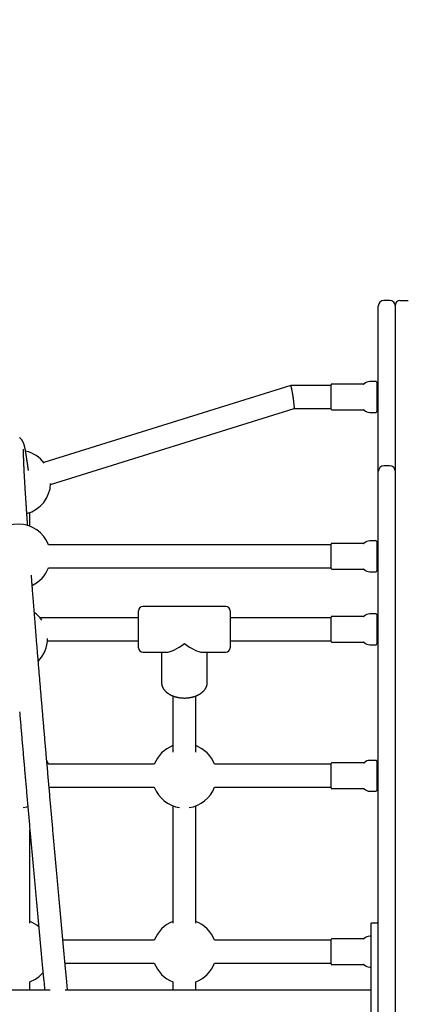
# Model space of a CAD drawing. Extents: x -8.3 to 7.6, y -6.7 to 7.
# Drawn here: x 3.1 to 3.4, y 1.3 to 1.9 of the extents above; entities that cross this region are included whole.
import ezdxf

# ---------------------------------------------------------------- set-up
doc = ezdxf.new("R2010")
doc.units = 0
doc.layers.add('LAYER01', color=7, linetype='Continuous')
doc.layers.add('RECOMMENDEDMINIMUMSPACE', color=7, linetype='Continuous')

msp = doc.modelspace()

# ---------------------------------------------------------------- linework, layer by layer
at = {"layer": 'LAYER01', "color": 7, "linetype": 'Continuous'}
for p, q in [((3.36042, 1.74992), (3.35642, 1.74992)), ((3.36742, 1.74992), (3.37342, 1.74992)), ((3.35242, 1.73756), (3.35242, 1.74592)), ((3.36442, 1.52826), (3.36442, 1.74692)), ((3.35242, 1.64588), (3.35242, 1.73756)), ((3.35092, 1.69317), (3.34642, 1.69317)), ((3.35142, 1.69267), (3.35142, 1.67851)), ((3.2912, 1.69042), (3.11862, 1.63664)), ((3.31942, 1.69042), (3.29121, 1.69042)), ((3.31942, 1.67392), (3.31942, 1.69092)), ((3.34221, 1.69142), (3.31992, 1.69142)), ((3.35242, 1.69042), (3.35142, 1.69042)), ((3.35142, 1.67851), (3.35142, 1.67217)), ((3.12338, 1.62136), (3.29365, 1.67442)), ((3.29364, 1.67442), (3.31942, 1.67442)), ((3.31992, 1.67342), (3.34221, 1.67342)), ((3.34642, 1.67167), (3.35092, 1.67167)), ((3.35142, 1.67442), (3.35242, 1.67442)), ((3.35242, 1.6303), (3.35242, 1.64588)), ((3.35242, 1.5422), (3.35242, 1.6303)), ((3.36042, 1.6343), (3.35642, 1.6343)), ((3.10892, 1.59215), (3.10892, 1.60171)), ((3.31942, 1.57912), (3.12195, 1.57912)), ((3.31942, 1.56262), (3.31942, 1.57962)), ((3.34221, 1.58012), (3.31992, 1.58012)), ((3.35092, 1.58187), (3.34642, 1.58187)), ((3.35142, 1.58137), (3.35142, 1.56721)), ((3.35242, 1.57912), (3.35142, 1.57912)), ((3.12195, 1.56312), (3.31942, 1.56312)), ((3.31992, 1.56212), (3.34221, 1.56212)), ((3.35142, 1.56721), (3.35142, 1.56087)), ((3.35142, 1.56312), (3.35242, 1.56312)), ((3.34642, 1.56037), (3.35092, 1.56037)), ((3.35242, 1.3614), (3.35242, 1.5422)), ((3.24592, 1.53614), (3.18792, 1.53614)), ((3.18492, 1.52814), (3.11598, 1.52814)), ((3.18492, 1.50714), (3.18492, 1.53314)), ((3.24892, 1.53314), (3.24892, 1.50714)), ((3.31942, 1.52814), (3.24892, 1.52814)), ((3.31942, 1.51164), (3.31942, 1.52864)), ((3.34221, 1.52914), (3.31992, 1.52914)), ((3.35092, 1.53089), (3.34642, 1.53089)), ((3.35142, 1.53039), (3.35142, 1.51132)), ((3.35242, 1.52814), (3.35142, 1.52814)), ((3.36442, 0.93159), (3.36442, 1.52826)), ((3.12119, 1.51214), (3.18492, 1.51214)), ((3.24892, 1.51214), (3.31942, 1.51214)), ((3.31992, 1.51114), (3.34221, 1.51114)), ((3.34642, 1.50939), (3.35092, 1.50939)), ((3.35142, 1.51214), (3.35242, 1.51214)), ((3.35142, 1.51132), (3.35142, 1.50989)), ((3.18792, 1.50414), (3.20433, 1.50414)), ((3.20092, 1.50414), (3.20092, 1.48314)), ((3.22952, 1.50414), (3.24592, 1.50414)), ((3.23292, 1.48314), (3.23292, 1.50414)), ((3.20892, 1.47357), (3.20892, 1.43436)), ((3.22492, 1.43436), (3.22492, 1.47358)), ((3.19589, 1.42581), (3.12195, 1.42581)), ((3.31942, 1.42581), (3.23795, 1.42581)), ((3.31942, 1.40931), (3.31942, 1.42631)), ((3.34221, 1.42681), (3.31992, 1.42681)), ((3.35092, 1.42856), (3.34642, 1.42856)), ((3.35142, 1.42806), (3.35142, 1.4139)), ((3.35242, 1.42581), (3.35142, 1.42581)), ((3.35142, 1.4139), (3.35142, 1.40756)), ((3.12234, 1.40981), (3.19589, 1.40981)), ((3.23795, 1.40981), (3.31942, 1.40981)), ((3.31992, 1.40881), (3.34221, 1.40881)), ((3.34642, 1.40706), (3.35092, 1.40706)), ((3.35142, 1.40981), (3.35242, 1.40981)), ((3.20892, 1.39678), (3.20892, 1.3148)), ((3.22492, 1.3148), (3.22492, 1.39678)), ((3.10892, 1.3148), (3.10892, 1.38003)), ((3.35242, 1.34341), (3.35242, 1.3614)), ((3.35242, 1.27939), (3.35242, 1.34341)), ((3.35242, 1.31492), (3.34742, 1.31492)), ((3.34742, 1.30829), (3.34742, 1.31492)), ((3.34742, 1.24829), (3.34742, 1.30829)), ((3.19589, 1.30292), (3.13202, 1.30292)), ((3.31942, 1.30292), (3.23795, 1.30292)), ((3.31942, 1.28642), (3.31942, 1.30342)), ((3.34221, 1.30392), (3.31992, 1.30392)), ((3.34742, 1.30567), (3.34642, 1.30567)), ((3.13351, 1.28692), (3.19589, 1.28692)), ((3.23795, 1.28692), (3.31942, 1.28692)), ((3.31992, 1.28592), (3.34221, 1.28592)), ((3.34642, 1.28417), (3.34742, 1.28417)), ((3.35242, 1.18046), (3.35242, 1.27939)), ((3.10892, 1.26802), (3.10892, 1.27389)), ((3.20892, 1.27389), (3.20892, 1.26802)), ((3.22492, 1.26802), (3.22492, 1.27389))]:
    msp.add_line(p, q, dxfattribs=at)
for points in [[(3.1079, 1.63111), (3.10784, 1.63155), (3.10781, 1.63178), (3.10778, 1.63201), (3.10775, 1.63224), (3.10772, 1.63248), (3.10769, 1.63272), (3.10765, 1.63298), (3.10762, 1.63324), (3.10758, 1.6335), (3.10754, 1.63378), (3.1075, 1.63406), (3.10746, 1.63436), (3.10742, 1.63466), (3.10738, 1.63497), (3.10733, 1.63529), (3.10729, 1.63561), (3.10724, 1.63594), (3.10719, 1.63628), (3.10714, 1.63662), (3.10709, 1.63696), (3.10705, 1.63731), (3.107, 1.63765), (3.10695, 1.63798), (3.1069, 1.63832), (3.10685, 1.63864), (3.1068, 1.63897), (3.10675, 1.63929), (3.10671, 1.6396), (3.10666, 1.63991), (3.10661, 1.64022), (3.10657, 1.64052), (3.10652, 1.64081), (3.10648, 1.6411), (3.10643, 1.64139), (3.10639, 1.64168), (3.10634, 1.64195), (3.1063, 1.64223), (3.10625, 1.6425), (3.10621, 1.64277), (3.10617, 1.64303), (3.10612, 1.64329), (3.10608, 1.64354), (3.10604, 1.64379), (3.106, 1.64404), (3.10595, 1.64428), (3.10591, 1.64452), (3.10587, 1.64475), (3.10583, 1.64498), (3.10579, 1.64521), (3.10575, 1.64543), (3.10571, 1.64565), (3.10566, 1.64586), (3.10562, 1.64607), (3.10558, 1.64628), (3.10554, 1.64648), (3.1055, 1.64667), (3.10547, 1.64686), (3.10543, 1.64705), (3.10539, 1.64723), (3.10535, 1.6474), (3.10531, 1.64757), (3.10527, 1.64774), (3.10524, 1.6479), (3.1052, 1.64805), (3.10516, 1.6482), (3.10513, 1.64835), (3.10509, 1.64849), (3.10506, 1.64862), (3.10502, 1.64875), (3.10499, 1.64888), (3.10495, 1.649), (3.10492, 1.64912), (3.10488, 1.64924), (3.10485, 1.64935), (3.10481, 1.64946), (3.10478, 1.64956), (3.10474, 1.64966), (3.10471, 1.64976), (3.10467, 1.64986), (3.10464, 1.64995), (3.10461, 1.65005), (3.10457, 1.65013), (3.10454, 1.65022), (3.1045, 1.65031), (3.10447, 1.65039), (3.10444, 1.65047), (3.1044, 1.65055), (3.10437, 1.65063), (3.10433, 1.65071), (3.10429, 1.65079), (3.10426, 1.65087), (3.10422, 1.65095), (3.10418, 1.65102), (3.10414, 1.6511), (3.1041, 1.65118), (3.10406, 1.65126), (3.10402, 1.65134), (3.10397, 1.65142), (3.10393, 1.6515), (3.10388, 1.65158), (3.10383, 1.65166), (3.10378, 1.65175), (3.10372, 1.65183), (3.10367, 1.65191), (3.10361, 1.652), (3.10356, 1.65208), (3.1035, 1.65217), (3.10343, 1.65226), (3.10337, 1.65234), (3.1033, 1.65243), (3.10323, 1.65252), (3.10316, 1.65261), (3.10309, 1.6527), (3.10301, 1.65279), (3.10293, 1.65288), (3.10285, 1.65297), (3.10277, 1.65306), (3.10268, 1.65315), (3.10259, 1.65325), (3.1025, 1.65334), (3.1024, 1.65343), (3.1023, 1.65352), (3.1022, 1.65362), (3.10209, 1.65371), (3.10198, 1.6538), (3.10187, 1.65389), (3.10175, 1.65398)], [(3.10738, 1.5925), (3.10728, 1.59381), (3.10724, 1.59446), (3.10719, 1.59511), (3.10715, 1.59576), (3.1071, 1.59641), (3.10706, 1.59705), (3.10701, 1.5977), (3.10697, 1.59834), (3.10692, 1.59898), (3.10688, 1.59962), (3.10683, 1.60026), (3.10679, 1.60089), (3.10675, 1.60153), (3.1067, 1.60216), (3.10666, 1.60279), (3.10662, 1.60342), (3.10657, 1.60405), (3.10653, 1.60467), (3.10649, 1.6053), (3.10645, 1.60592), (3.10641, 1.60654), (3.10637, 1.60715), (3.10632, 1.60776), (3.10628, 1.60837), (3.10624, 1.60897), (3.10621, 1.60956), (3.10617, 1.61016), (3.10613, 1.61074), (3.10609, 1.61133), (3.10605, 1.61191), (3.10602, 1.61248), (3.10598, 1.61305), (3.10594, 1.61362), (3.10591, 1.61418), (3.10587, 1.61473), (3.10584, 1.61529), (3.1058, 1.61584), (3.10577, 1.61638), (3.10573, 1.61692), (3.1057, 1.61745), (3.10567, 1.61798), (3.10564, 1.61851), (3.10561, 1.61903), (3.10557, 1.61954), (3.10554, 1.62006), (3.10551, 1.62056), (3.10548, 1.62107), (3.10545, 1.62156), (3.10542, 1.62206), (3.1054, 1.62255), (3.10537, 1.62303), (3.10534, 1.62351), (3.10531, 1.62398), (3.10528, 1.62446), (3.10526, 1.62492), (3.10523, 1.62538), (3.10521, 1.62584), (3.10518, 1.62629), (3.10516, 1.62674), (3.10513, 1.62718), (3.10511, 1.62762), (3.10509, 1.62805), (3.10506, 1.62848), (3.10504, 1.6289), (3.10502, 1.62932), (3.105, 1.62973), (3.10498, 1.63014), (3.10496, 1.63055), (3.10494, 1.63095), (3.10492, 1.63134), (3.1049, 1.63173), (3.10488, 1.63212), (3.10486, 1.6325), (3.10484, 1.63287), (3.10482, 1.63324), (3.10481, 1.63361), (3.10479, 1.63397), (3.10477, 1.63432), (3.10476, 1.63468), (3.10474, 1.63502), (3.10473, 1.63536), (3.10472, 1.6357), (3.1047, 1.63603), (3.10469, 1.63636), (3.10468, 1.63668), (3.10466, 1.637), (3.10465, 1.63731), (3.10464, 1.63761), (3.10463, 1.63791), (3.10462, 1.63821), (3.10461, 1.6385), (3.1046, 1.63879), (3.10459, 1.63907), (3.10458, 1.63935), (3.10457, 1.63962), (3.10456, 1.63988), (3.10456, 1.64014), (3.10455, 1.6404), (3.10454, 1.64065), (3.10454, 1.64089), (3.10453, 1.64113), (3.10453, 1.64137), (3.10452, 1.6416), (3.10452, 1.64182), (3.10451, 1.64204), (3.10451, 1.64225), (3.10451, 1.64246), (3.1045, 1.64266), (3.1045, 1.64285), (3.1045, 1.64304), (3.1045, 1.64322), (3.1045, 1.6434), (3.1045, 1.64357), (3.10449, 1.64373), (3.10449, 1.64389), (3.10449, 1.64404), (3.1045, 1.64418), (3.1045, 1.64432), (3.1045, 1.64445), (3.1045, 1.64458), (3.1045, 1.6447), (3.1045, 1.64482), (3.1045, 1.64492), (3.10451, 1.64503), (3.10451, 1.64512), (3.10451, 1.64521), (3.10451, 1.64529), (3.10452, 1.64537), (3.10452, 1.64544), (3.10452, 1.64551), (3.10452, 1.64557), (3.10453, 1.64562), (3.10453, 1.64567), (3.10453, 1.64572), (3.10453, 1.64576), (3.10454, 1.6458), (3.10454, 1.64583), (3.10454, 1.64586), (3.10454, 1.64589), (3.10455, 1.64591), (3.10455, 1.64593), (3.10455, 1.64595), (3.10455, 1.64596), (3.10455, 1.64597), (3.10455, 1.64597), (3.10455, 1.64597), (3.10455, 1.64596), (3.10455, 1.64595)], [(3.13528, 1.26802), (3.13498, 1.2713), (3.13477, 1.27351), (3.13466, 1.27463), (3.13456, 1.27575), (3.13445, 1.27688), (3.13434, 1.27803), (3.13423, 1.27918), (3.13412, 1.28035), (3.13401, 1.28153), (3.1339, 1.28272), (3.13379, 1.28392), (3.13368, 1.28513), (3.13356, 1.28635), (3.13345, 1.28759), (3.13333, 1.28883), (3.13321, 1.29009), (3.1331, 1.29135), (3.13298, 1.29261), (3.13286, 1.29388), (3.13274, 1.29515), (3.13262, 1.29643), (3.1325, 1.2977), (3.13238, 1.29898), (3.13227, 1.30026), (3.13215, 1.30153), (3.13203, 1.30281), (3.13191, 1.30409), (3.13179, 1.30536), (3.13167, 1.30664), (3.13156, 1.30792), (3.13144, 1.30919), (3.13132, 1.31047), (3.1312, 1.31175), (3.13108, 1.31303), (3.13096, 1.3143), (3.13085, 1.31558), (3.13073, 1.31686), (3.13061, 1.31814), (3.13049, 1.31941), (3.13038, 1.32069), (3.13026, 1.32197), (3.13014, 1.32325), (3.13002, 1.32452), (3.12991, 1.3258), (3.12979, 1.32708), (3.12967, 1.32835), (3.12955, 1.32963), (3.12944, 1.33091), (3.12932, 1.33218), (3.1292, 1.33346), (3.12909, 1.33474), (3.12897, 1.33601), (3.12885, 1.33729), (3.12874, 1.33856), (3.12862, 1.33984), (3.1285, 1.34111), (3.12839, 1.34238), (3.12827, 1.34366), (3.12816, 1.34493), (3.12804, 1.3462), (3.12792, 1.34747), (3.12781, 1.34875), (3.12769, 1.35002), (3.12758, 1.35129), (3.12746, 1.35256), (3.12735, 1.35383), (3.12723, 1.3551), (3.12712, 1.35636), (3.127, 1.35763), (3.12689, 1.3589), (3.12677, 1.36017), (3.12666, 1.36143), (3.12655, 1.3627), (3.12643, 1.36396), (3.12632, 1.36523), (3.1262, 1.36649), (3.12609, 1.36775), (3.12598, 1.36901), (3.12586, 1.37027), (3.12575, 1.37153), (3.12564, 1.37279), (3.12552, 1.37405), (3.12541, 1.37531), (3.1253, 1.37657), (3.12518, 1.37782), (3.12507, 1.37908), (3.12496, 1.38033), (3.12485, 1.38158), (3.12474, 1.38283), (3.12462, 1.38409), (3.12451, 1.38534), (3.1244, 1.38658), (3.12429, 1.38783), (3.12418, 1.38908), (3.12407, 1.39033), (3.12396, 1.39157), (3.12385, 1.39281), (3.12374, 1.39406), (3.12363, 1.3953), (3.12352, 1.39654), (3.12341, 1.39778), (3.1233, 1.39901), (3.12319, 1.40025), (3.12308, 1.40149), (3.12297, 1.40272), (3.12286, 1.40395), (3.12275, 1.40518), (3.12264, 1.40641), (3.12253, 1.40764), (3.12242, 1.40887), (3.12232, 1.41009), (3.12221, 1.41132), (3.1221, 1.41254), (3.12199, 1.41376), (3.12189, 1.41498), (3.12178, 1.4162), (3.12167, 1.41742), (3.12157, 1.41864), (3.12146, 1.41985), (3.12135, 1.42106), (3.12125, 1.42227), (3.12114, 1.42348), (3.12104, 1.42469), (3.12093, 1.4259), (3.12082, 1.4271), (3.12072, 1.42831), (3.12061, 1.42951), (3.12051, 1.43071), (3.12041, 1.43191), (3.1203, 1.4331), (3.1202, 1.4343), (3.12009, 1.43549), (3.11999, 1.43668), (3.11989, 1.43787), (3.11978, 1.43906), (3.11968, 1.44024), (3.11958, 1.44143), (3.11948, 1.44261), (3.11938, 1.44379), (3.11927, 1.44497), (3.11917, 1.44614), (3.11907, 1.44732), (3.11897, 1.44849), (3.11887, 1.44966), (3.11877, 1.45083), (3.11867, 1.452), (3.11857, 1.45316), (3.11847, 1.45432), (3.11837, 1.45548), (3.11827, 1.45664), (3.11817, 1.4578), (3.11807, 1.45895), (3.11797, 1.4601), (3.11787, 1.46125), (3.11778, 1.4624), (3.11768, 1.46355), (3.11758, 1.46469), (3.11748, 1.46583), (3.11739, 1.46697), (3.11729, 1.46811), (3.11719, 1.46924), (3.1171, 1.47038), (3.117, 1.47151), (3.11691, 1.47263), (3.11681, 1.47376), (3.11672, 1.47488), (3.11662, 1.476), (3.11653, 1.47712), (3.11643, 1.47824), (3.11634, 1.47935), (3.11624, 1.48046), (3.11615, 1.48157), (3.11606, 1.48268), (3.11597, 1.48378), (3.11587, 1.48488), (3.11578, 1.48598), (3.11569, 1.48708), (3.1156, 1.48817), (3.11551, 1.48926), (3.11541, 1.49035), (3.11532, 1.49143), (3.11523, 1.49252), (3.11514, 1.4936), (3.11505, 1.49468), (3.11496, 1.49575), (3.11487, 1.49682), (3.11479, 1.49789), (3.1147, 1.49896), (3.11461, 1.50003), (3.11452, 1.50109), (3.11443, 1.50215), (3.11435, 1.5032), (3.11426, 1.50426), (3.11417, 1.50531), (3.11409, 1.50636), (3.114, 1.5074), (3.11391, 1.50844), (3.11383, 1.50948), (3.11374, 1.51052), (3.11366, 1.51155), (3.11357, 1.51259), (3.11349, 1.51361), (3.11341, 1.51464), (3.11332, 1.51566), (3.11324, 1.51668), (3.11316, 1.5177), (3.11307, 1.51871), (3.11299, 1.51972), (3.11291, 1.52073), (3.11283, 1.52173), (3.11275, 1.52273), (3.11267, 1.52373), (3.11258, 1.52473), (3.1125, 1.52572), (3.11242, 1.52671), (3.11235, 1.52769), (3.11227, 1.52867), (3.11219, 1.52965), (3.11211, 1.53063), (3.11203, 1.5316), (3.11195, 1.53257), (3.11188, 1.53354), (3.1118, 1.5345), (3.11172, 1.53546), (3.11165, 1.53642), (3.11157, 1.53737), (3.11149, 1.53832), (3.11142, 1.53927), (3.11134, 1.54021), (3.11127, 1.54115), (3.11119, 1.54209), (3.11112, 1.54301), (3.11105, 1.54392), (3.11098, 1.54482), (3.11091, 1.54571), (3.11084, 1.54657), (3.11077, 1.54741), (3.11071, 1.54823), (3.11065, 1.54902), (3.11059, 1.54979), (3.11053, 1.55054), (3.11047, 1.55126), (3.11042, 1.55196), (3.11037, 1.55263), (3.11031, 1.55328), (3.11027, 1.5539), (3.11022, 1.5545), (3.11017, 1.55509), (3.11009, 1.55621), (3.10996, 1.55784)], [(3.20096, 1.48305), (3.20096, 1.48291), (3.20096, 1.48277), (3.20096, 1.48263), (3.20097, 1.48248), (3.20097, 1.48234), (3.20098, 1.48219), (3.201, 1.48204), (3.20101, 1.48189), (3.20104, 1.48174), (3.20107, 1.48158), (3.2011, 1.48142), (3.20114, 1.48125), (3.20118, 1.48109), (3.20123, 1.48092), (3.20129, 1.48075), (3.20134, 1.48057), (3.20141, 1.4804), (3.20147, 1.48022), (3.20155, 1.48004), (3.20162, 1.47986), (3.20171, 1.47967), (3.20179, 1.47949), (3.20188, 1.47931), (3.20198, 1.47913), (3.20208, 1.47895), (3.20218, 1.47878), (3.20229, 1.4786), (3.2024, 1.47843), (3.20252, 1.47826), (3.20264, 1.47808), (3.20277, 1.47792), (3.2029, 1.47775), (3.20304, 1.47758), (3.20318, 1.47742), (3.20332, 1.47726), (3.20347, 1.47709), (3.20362, 1.47694), (3.20377, 1.47678), (3.20393, 1.47662), (3.2041, 1.47647), (3.20426, 1.47632), (3.20443, 1.47617), (3.20461, 1.47602), (3.20479, 1.47588), (3.20497, 1.47573), (3.20516, 1.47559), (3.20535, 1.47545), (3.20555, 1.47532), (3.20575, 1.47518), (3.20595, 1.47505), (3.20616, 1.47492), (3.20636, 1.47479), (3.20658, 1.47467), (3.20679, 1.47455), (3.20701, 1.47443), (3.20724, 1.47431), (3.20746, 1.4742), (3.20769, 1.47409), (3.20792, 1.47398), (3.20816, 1.47387), (3.2084, 1.47377), (3.20864, 1.47367), (3.20888, 1.47357), (3.20913, 1.47348), (3.20938, 1.47339), (3.20963, 1.4733), (3.20988, 1.47321), (3.21013, 1.47313), (3.21039, 1.47305), (3.21065, 1.47298), (3.21091, 1.47291), (3.21118, 1.47284), (3.21144, 1.47277), (3.21171, 1.47271), (3.21198, 1.47265), (3.21224, 1.47259), (3.21252, 1.47254), (3.21279, 1.47249), (3.21306, 1.47244), (3.21334, 1.4724), (3.21361, 1.47236), (3.21389, 1.47232), (3.21417, 1.47228), (3.21444, 1.47225), (3.21472, 1.47223), (3.215, 1.4722), (3.21528, 1.47218), (3.21556, 1.47216), (3.21584, 1.47215), (3.21613, 1.47214), (3.21641, 1.47213), (3.21669, 1.47213), (3.21697, 1.47212), (3.21725, 1.47213), (3.21754, 1.47213), (3.21782, 1.47214), (3.2181, 1.47215), (3.21838, 1.47217), (3.21866, 1.47219), (3.21894, 1.47221), (3.21922, 1.47223), (3.2195, 1.47226), (3.21978, 1.4723), (3.22006, 1.47233), (3.22033, 1.47237), (3.22061, 1.47241), (3.22088, 1.47246), (3.22116, 1.4725), (3.22143, 1.47256), (3.2217, 1.47261), (3.22197, 1.47267), (3.22224, 1.47273), (3.2225, 1.47279), (3.22277, 1.47286), (3.22303, 1.47293), (3.2233, 1.47301), (3.22356, 1.47308), (3.22381, 1.47317), (3.22407, 1.47325), (3.22433, 1.47334), (3.22458, 1.47343), (3.22483, 1.47352), (3.22508, 1.47362), (3.22532, 1.47372), (3.22557, 1.47382), (3.22581, 1.47393), (3.22604, 1.47403), (3.22628, 1.47415), (3.22651, 1.47426), (3.22674, 1.47438), (3.22697, 1.4745), (3.2272, 1.47463), (3.22742, 1.47475), (3.22764, 1.47489), (3.22785, 1.47502), (3.22806, 1.47516), (3.22827, 1.4753), (3.22848, 1.47544), (3.22868, 1.47558), (3.22887, 1.47573), (3.22907, 1.47588), (3.22926, 1.47604), (3.22944, 1.4762), (3.22963, 1.47636), (3.2298, 1.47652), (3.22998, 1.47668), (3.23015, 1.47685), (3.23031, 1.47702), (3.23047, 1.47719), (3.23063, 1.47737), (3.23078, 1.47755), (3.23093, 1.47773), (3.23107, 1.47791), (3.23121, 1.47809), (3.23134, 1.47828), (3.23147, 1.47846), (3.23159, 1.47865), (3.2317, 1.47884), (3.23182, 1.47904), (3.23192, 1.47923), (3.23202, 1.47943), (3.23212, 1.47962), (3.23221, 1.47982), (3.23229, 1.48001), (3.23237, 1.48021), (3.23244, 1.4804), (3.23251, 1.48059), (3.23257, 1.48077), (3.23262, 1.48095), (3.23267, 1.48113), (3.23272, 1.4813), (3.23275, 1.48147), (3.23279, 1.48163), (3.23281, 1.48179), (3.23284, 1.48194), (3.23286, 1.48209), (3.23287, 1.48223), (3.23289, 1.48237), (3.2329, 1.48251), (3.23291, 1.48264), (3.23291, 1.48277), (3.23292, 1.48289), (3.23292, 1.48302), (3.23292, 1.48314)], [(3.1017, 1.46256), (3.1018, 1.46141), (3.1019, 1.46026), (3.102, 1.45911), (3.1021, 1.45796), (3.1022, 1.45681), (3.1023, 1.45565), (3.10239, 1.45449), (3.10249, 1.45333), (3.10259, 1.45217), (3.10269, 1.451), (3.10279, 1.44984), (3.1029, 1.44867), (3.103, 1.44749), (3.1031, 1.44632), (3.1032, 1.44515), (3.1033, 1.44397), (3.1034, 1.44279), (3.1035, 1.44161), (3.10361, 1.44043), (3.10371, 1.43924), (3.10381, 1.43806), (3.10391, 1.43687), (3.10402, 1.43568), (3.10412, 1.43449), (3.10422, 1.43329), (3.10433, 1.4321), (3.10443, 1.4309), (3.10454, 1.4297), (3.10464, 1.4285), (3.10475, 1.4273), (3.10485, 1.4261), (3.10496, 1.42489), (3.10506, 1.42369), (3.10517, 1.42248), (3.10527, 1.42127), (3.10538, 1.42005), (3.10549, 1.41884), (3.10559, 1.41763), (3.1057, 1.41641), (3.10581, 1.41519), (3.10591, 1.41397), (3.10602, 1.41275), (3.10613, 1.41153), (3.10624, 1.41031), (3.10634, 1.40908), (3.10645, 1.40785), (3.10656, 1.40663), (3.10667, 1.4054), (3.10678, 1.40417), (3.10689, 1.40293), (3.107, 1.4017), (3.1071, 1.40047), (3.10721, 1.39923), (3.10732, 1.39799), (3.10743, 1.39676), (3.10754, 1.39552), (3.10765, 1.39428), (3.10776, 1.39303), (3.10787, 1.39179), (3.10798, 1.39055), (3.1081, 1.3893), (3.10821, 1.38806), (3.10832, 1.38681), (3.10843, 1.38556), (3.10854, 1.38431), (3.10865, 1.38306), (3.10876, 1.38181), (3.10888, 1.38056), (3.10899, 1.3793), (3.1091, 1.37805), (3.10921, 1.37679), (3.10933, 1.37554), (3.10944, 1.37428), (3.10955, 1.37302), (3.10966, 1.37176), (3.10978, 1.3705), (3.10989, 1.36924), (3.11, 1.36798), (3.11012, 1.36672), (3.11023, 1.36545), (3.11035, 1.36419), (3.11046, 1.36293), (3.11057, 1.36166), (3.11069, 1.36039), (3.1108, 1.35913), (3.11092, 1.35786), (3.11103, 1.35659), (3.11115, 1.35532), (3.11126, 1.35406), (3.11138, 1.35279), (3.11149, 1.35152), (3.11161, 1.35024), (3.11172, 1.34897), (3.11184, 1.3477), (3.11195, 1.34643), (3.11207, 1.34516), (3.11219, 1.34388), (3.1123, 1.34261), (3.11242, 1.34133), (3.11253, 1.34006), (3.11265, 1.33879), (3.11277, 1.33751), (3.11288, 1.33623), (3.113, 1.33496), (3.11312, 1.33368), (3.11323, 1.33241), (3.11335, 1.33113), (3.11347, 1.32985), (3.11358, 1.32858), (3.1137, 1.3273), (3.11382, 1.32602), (3.11394, 1.32474), (3.11405, 1.32346), (3.11417, 1.32219), (3.11429, 1.32091), (3.11441, 1.31963), (3.11452, 1.31835), (3.11464, 1.31707), (3.11476, 1.3158), (3.11488, 1.31452), (3.11499, 1.31324), (3.11511, 1.31196), (3.11523, 1.31068), (3.11535, 1.3094), (3.11547, 1.30812), (3.11559, 1.30685), (3.1157, 1.30557), (3.11582, 1.30429), (3.11594, 1.30301), (3.11606, 1.30174), (3.11618, 1.30046), (3.1163, 1.29918), (3.11642, 1.2979), (3.11653, 1.29663), (3.11665, 1.29535), (3.11677, 1.29408), (3.11689, 1.2928), (3.11701, 1.29154), (3.11713, 1.29027), (3.11724, 1.28902), (3.11736, 1.28777), (3.11748, 1.28653), (3.11759, 1.2853), (3.1177, 1.28408), (3.11782, 1.28288), (3.11793, 1.28168), (3.11804, 1.28049), (3.11815, 1.27932), (3.11826, 1.27815), (3.11837, 1.27699), (3.11848, 1.27585), (3.11858, 1.27471), (3.1188, 1.27247), (3.11911, 1.26913), (3.11921, 1.26802)], [(3.12195, 1.42581), (3.12184, 1.42609), (3.12084, 1.42829)], [(3.10429, 1.39556), (3.10675, 1.39608), (3.1075, 1.39629)], [(3.12303, 1.26802), (1.51763, 1.26802)], [(3.34742, 1.26802), (3.13357, 1.26802)]]:
    msp.add_lwpolyline(points, dxfattribs=at)
for centre, radius, start, end in [((3.35642, 1.74592), 0.004, 90, 180), ((3.36042, 1.74592), 0.004, 0, 90), ((3.36742, 1.74692), 0.003, 90, 180), ((3.34642, 1.68773), 0.00545, 90, 135.11341), ((3.35092, 1.69267), 0.0005, 0, 90), ((3.31992, 1.69092), 0.0005, 90, 180), ((3.34221, 1.69192), 0.0005, 270, 315.11341), ((3.31992, 1.67392), 0.0005, 180, 270), ((3.34221, 1.67292), 0.0005, 44.88659, 90), ((3.34642, 1.67712), 0.00545, 224.88659, 270), ((3.35092, 1.67217), 0.0005, 270, 0), ((3.10092, 1.62274), 0.0225, 36.5226, 77.09879), ((3.35642, 1.6303), 0.004, 90, 180), ((3.36042, 1.6303), 0.004, 0, 90), ((3.10092, 1.62274), 0.0225, 285.11685, 358.09612), ((3.10092, 1.57112), 0.0225, 20.8275, 159.1725), ((3.31992, 1.57962), 0.0005, 90, 180), ((3.34221, 1.58062), 0.0005, 270, 315.11341), ((3.34642, 1.57643), 0.00545, 90, 135.11341), ((3.35092, 1.58137), 0.0005, 0, 90), ((3.10092, 1.57112), 0.0225, 295.3288, 339.1725), ((3.31992, 1.56262), 0.0005, 180, 270), ((3.34221, 1.56162), 0.0005, 44.88659, 90), ((3.34642, 1.56582), 0.00545, 224.88659, 270), ((3.35092, 1.56087), 0.0005, 270, 360), ((3.18792, 1.53314), 0.003, 90, 180), ((3.24592, 1.53314), 0.003, 0, 90), ((3.09875, 1.51368), 0.0225, 35.05622, 53.80253), ((3.31992, 1.52864), 0.0005, 90, 180), ((3.34221, 1.52964), 0.0005, 270, 315.11341), ((3.34642, 1.52544), 0.00545, 90, 135.11341), ((3.35092, 1.53039), 0.0005, 0, 90), ((3.09875, 1.51368), 0.0225, 315.72831, 0), ((3.18792, 1.50714), 0.003, 180, 270), ((3.24592, 1.50714), 0.003, 270, 360), ((3.31992, 1.51164), 0.0005, 180, 270), ((3.34221, 1.51064), 0.0005, 44.88659, 90), ((3.34642, 1.51484), 0.00545, 224.88659, 270), ((3.35092, 1.50989), 0.0005, 270, 360), ((3.21692, 1.41781), 0.0225, 110.8275, 159.1725), ((3.21692, 1.41781), 0.0225, 20.8275, 69.1725), ((3.31992, 1.42631), 0.0005, 90, 180), ((3.34221, 1.42731), 0.0005, 270, 315.11341), ((3.34642, 1.42311), 0.00545, 90, 135.11341), ((3.35092, 1.42806), 0.0005, 0, 90), ((3.21692, 1.41781), 0.0225, 200.8275, 261.39767), ((3.21692, 1.41781), 0.0225, 278.60233, 339.1725), ((3.31992, 1.40931), 0.0005, 180, 270), ((3.34221, 1.40831), 0.0005, 44.88659, 90), ((3.34642, 1.41251), 0.00545, 224.88659, 270), ((3.35092, 1.40756), 0.0005, 270, 360), ((3.10092, 1.29492), 0.0225, 50.79805, 69.1725), ((3.21692, 1.29492), 0.0225, 110.8275, 159.1725), ((3.21692, 1.29492), 0.0225, 20.8275, 69.1725), ((3.31992, 1.30342), 0.0005, 90, 180), ((3.34221, 1.30442), 0.0005, 270, 315.11341), ((3.34642, 1.30023), 0.00545, 90, 135.11341), ((3.21692, 1.29492), 0.0225, 200.8275, 249.1725), ((3.21692, 1.29492), 0.0225, 290.8275, 339.1725), ((3.31992, 1.28642), 0.0005, 180, 270), ((3.10092, 1.29492), 0.0225, 290.8275, 320.03181), ((3.34221, 1.28542), 0.0005, 44.88659, 90), ((3.34642, 1.28962), 0.00545, 224.88659, 270)]:
    msp.add_arc(centre, radius, start, end, dxfattribs=at)
for centre, major_axis, ratio, start_param, end_param in [((3.29242, 1.68242), (-0.00122, 0.008), 0.071647, 3.58153, 6.29409), ((3.29242, 1.68242), (-0.00122, 0.008), 0.071647, 3.130688, 6.27228), ((3.29242, 1.68242), (-0.00122, 0.008), 0.071647, 3.152498, 3.58153), ((3.21692, 1.52014), (0.01512, 0.01512), 0.345114, 3.473908, 4.380073), ((3.21692, 1.52014), (-0.01512, 0.01512), 0.345114, 1.903112, 2.809277)]:
    msp.add_ellipse(centre, major_axis=major_axis, ratio=ratio, start_param=start_param, end_param=end_param, dxfattribs=at)
at = {"layer": 'RECOMMENDEDMINIMUMSPACE', "color": 7, "linetype": 'Continuous'}
msp.add_lwpolyline([(1.71746, 5.76841), (2.28257, 4.75863, -0.095194), (2.49649, 4.11396), (2.56883, 3.56317), (2.72794, 3.56317, -0.053272), (3.09775, 3.67889, -1.699287), (6.20538, 1.87482, -0.080093), (6.29778, 1.30172), (6.29778, 1.15813, -0.111908), (6.11957, 0.37187, -0.172278), (5.70223, -0.80799, -0.4483), (6.57864, -3.45902), (6.27877, -3.9784, -0.296736), (4.46027, -4.90278), (3.34089, -4.78295, -0.108806), (2.11445, -4.64232), (2.11445, -4.83782, -0.414214), (0.29335, -6.65892)], format="xyb", dxfattribs=at)

doc.saveas('drawing.dxf')
